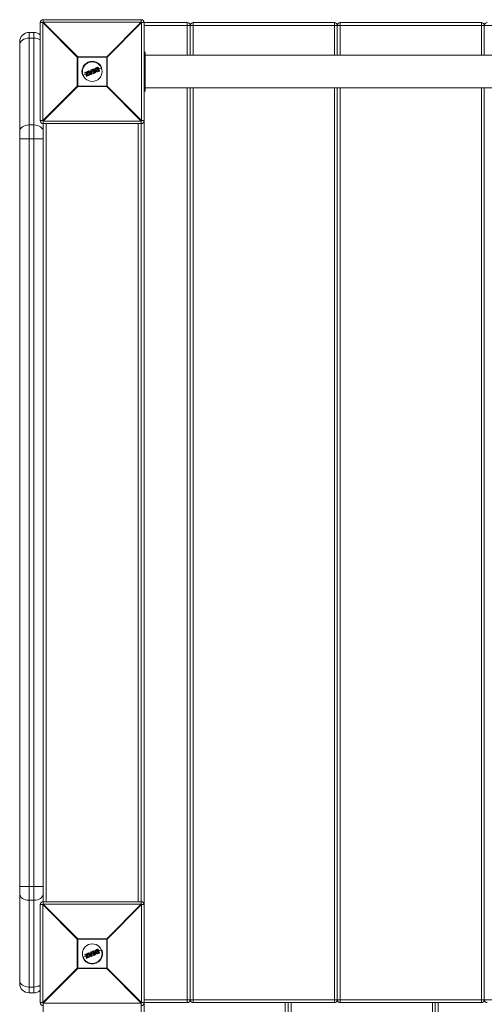
# Model space of a CAD drawing. Units: millimetres. Extents: x -8550 to 3450, y -2920 to 5380.
# Drawn here: x -74 to 400, y 2878 to 3883 of the extents above; entities that cross this region are included whole.
import ezdxf

# ---------------------------------------------------------------- set-up
doc = ezdxf.new("R2010")
doc.units = ezdxf.units.MM

msp = doc.modelspace()

# ---------------------------------------------------------------- linework, layer by layer
at = {"color": 7, "linetype": 'Continuous', "lineweight": 15}
for p, q in [((-50.4, 3880), (-53, 3880)), ((-53, 3780), (-53, 3880)), ((-15.2, 3844.8), (-50.4, 3880)), ((-50.4, 3880), (-50.4, 3780)), ((-50, 3883), (-50, 3880.4)), ((-50, 3883), (50, 3883)), ((-50, 3880.4), (-14.8, 3845.2)), ((50, 3880.4), (-50, 3880.4)), ((14.8, 3845.2), (50, 3880.4)), ((50.4, 3880), (15.2, 3844.8)), ((50, 3880.4), (50, 3883)), ((50.4, 3780), (50.4, 3880)), ((50.4, 3880), (97, 3880)), ((53, 3880), (53, 1980)), ((97, 3846.8), (97, 3880)), ((103, 3880), (103, 3846.8)), ((103, 3880), (247, 3880)), ((247, 3846.8), (247, 3880)), ((253, 3880), (253, 3846.8)), ((253, 3880), (397, 3880)), ((397, 3846.8), (397, 3880)), ((-64.5, 3870), (-64.5, 2890)), ((-59.5, 3870), (-64.5, 3870)), ((-59.5, 2890), (-59.5, 3870)), ((847, 3877), (53, 3877)), ((100, 3846.8), (100, 3877)), ((250, 3877), (250, 3846.8)), ((400, 3877), (400, 3846.8)), ((-74, 2899.5), (-74, 3860.5)), ((-59.5, 3864.1), (-64.5, 3864.1)), ((53, 3850), (54, 3850)), ((54, 3810), (54, 3850)), ((-15.2, 3815.2), (-15.2, 3844.8)), ((15.2, 3844.8), (-15.2, 3844.8)), ((-14.8, 3845.2), (-14.8, 3814.8)), ((-14.8, 3845.2), (14.8, 3845.2)), ((14.8, 3814.8), (14.8, 3845.2)), ((15.2, 3844.8), (15.2, 3815.2)), ((846, 3846.8), (54, 3846.8)), ((-7.3, 3828.6), (-7.5, 3828.9)), ((-7.3, 3829.2), (-4.6, 3830.4)), ((-4.5, 3830.2), (-7.3, 3829)), ((-7.3, 3829), (-7.1, 3828.6)), ((-7.1, 3828.6), (-5, 3829.5)), ((-5.3, 3829.2), (-7, 3828.5)), ((-6.1, 3826), (-5.3, 3829.2)), ((-5, 3829.5), (-5.9, 3825.9)), ((-5.2, 3826.1), (-4.3, 3829.7)), ((-4.1, 3829.6), (-4.9, 3826.4)), ((-4.3, 3829.7), (-4.5, 3830.2)), ((-2.8, 3828.8), (-4.5, 3828.1)), ((-4.3, 3830.2), (-4.1, 3829.7)), ((-1.4, 3827.2), (-4.1, 3830.3)), ((-4, 3830.6), (-3.4, 3830.9)), ((-3.3, 3830.7), (-3.9, 3830.4)), ((-3.9, 3830.4), (-1.2, 3827.3)), ((-2.7, 3830), (-3.3, 3830.7)), ((-3.1, 3830.8), (-2.7, 3830.2)), ((-2.7, 3830.2), (-1.4, 3830.7)), ((-1.2, 3830.6), (-2.7, 3830)), ((-2.5, 3829.7), (-1.2, 3830.2)), ((-0.9, 3827.8), (-2.5, 3829.7)), ((-1.3, 3829.9), (-2.2, 3829.6)), ((-2.2, 3829.6), (-1.2, 3828.4)), ((-1.3, 3829.5), (-1.9, 3829.2)), ((-1.4, 3830.7), (-1.5, 3831.5)), ((-1.4, 3831.7), (-0.8, 3831.9)), ((-0.7, 3831.8), (-1.3, 3831.5)), ((-1.3, 3831.5), (-1.2, 3830.6)), ((-1.2, 3828.4), (-1.3, 3829.9)), ((-1.2, 3830.2), (-0.9, 3827.8)), ((-0.7, 3831.8), (-0.8, 3831.9)), ((-0.4, 3827.6), (-0.7, 3831.8)), ((-0.5, 3831.8), (-0.2, 3827.6)), ((1.1, 3830.5), (-0.4, 3829.9)), ((0, 3831.6), (-0.2, 3832)), ((-0.1, 3832.2), (1.7, 3832.9)), ((1.8, 3832.8), (0, 3832)), ((0, 3832), (0.1, 3831.7)), ((0.1, 3831.7), (0.7, 3831.9)), ((0.6, 3831.7), (0.2, 3831.5)), ((1.7, 3829.1), (0.6, 3831.7)), ((0.7, 3831.9), (1.9, 3829)), ((1.3, 3828.3), (1.2, 3828.7)), ((1.3, 3832.2), (1.9, 3832.4)), ((2.6, 3829.2), (1.3, 3832.2)), ((1.3, 3828.9), (1.7, 3829.1)), ((1.9, 3829), (1.4, 3828.7)), ((1.4, 3828.7), (1.5, 3828.4)), ((1.5, 3828.4), (3.3, 3829.1)), ((2, 3832.2), (1.6, 3832.1)), ((1.6, 3832.1), (2.7, 3829.5)), ((3.3, 3829), (1.6, 3828.2)), ((1.9, 3832.4), (1.8, 3832.8)), ((1.9, 3832.8), (2.1, 3832.5)), ((3.1, 3831.3), (2.1, 3830.9)), ((3.1, 3829.5), (2.6, 3829.2)), ((2.7, 3829.5), (3, 3829.7)), ((3.3, 3829.1), (3.1, 3829.5)), ((3.3, 3829.6), (3.4, 3829.2)), ((5.6, 3832.3), (4.1, 3831.7)), ((4.2, 3832.9), (4.2, 3832.9)), ((4.6, 3834.2), (5.7, 3834.6)), ((5.8, 3834.4), (4.7, 3834)), ((5.1, 3833.7), (5.3, 3833.8)), ((5.2, 3833.5), (5.1, 3833.5)), ((6.2, 3831), (5.2, 3833.5)), ((5.2, 3830.8), (5.2, 3830.8)), ((5.3, 3833.8), (6.5, 3830.9)), ((7.3, 3830.8), (5.8, 3834.4)), ((5.9, 3834.5), (7.4, 3830.9)), ((6.2, 3831), (6.2, 3831)), ((6.2, 3830.4), (7.3, 3830.8)), ((6.5, 3830.9), (6.3, 3830.8)), ((7.3, 3830.6), (6.3, 3830.2)), ((9.7, 3834), (6.6, 3832.8)), ((53, 3834), (54, 3834)), ((-5.7, 3827.7), (-9.7, 3826)), ((-5.9, 3825.4), (-6.1, 3825.9)), ((-5.9, 3825.9), (-5.7, 3825.4)), ((-5.7, 3825.4), (-3.1, 3826.5)), ((-3, 3826.3), (-5.6, 3825.3)), ((-3.3, 3826.9), (-5.2, 3826.1)), ((-4.9, 3826.4), (-3.3, 3827.1)), ((-3.1, 3826.5), (-3.3, 3826.9)), ((-3.1, 3827), (-2.9, 3826.6)), ((-1.2, 3827.3), (-0.4, 3827.6)), ((-0.3, 3827.4), (-1.1, 3827.1)), ((53, 3826), (54, 3826)), ((-50.4, 3780), (-15.2, 3815.2)), ((-14.8, 3814.8), (-50, 3779.6)), ((-15.2, 3815.2), (15.2, 3815.2)), ((14.8, 3814.8), (-14.8, 3814.8)), ((50, 3779.6), (14.8, 3814.8)), ((15.2, 3815.2), (50.4, 3780)), ((53, 3810), (54, 3810)), ((54, 3813.3), (846, 3813.3)), ((97, 2880), (97, 3813.3)), ((100, 3813.3), (100, 2883)), ((103, 3813.3), (103, 2880)), ((247, 2880), (247, 3813.3)), ((250, 2883), (250, 3813.3)), ((253, 3813.3), (253, 2880)), ((397, 2880), (397, 3813.3)), ((400, 3813.3), (400, 2883)), ((-53, 3780), (-50.4, 3780)), ((-50, 3779.6), (50, 3779.6)), ((-50, 3779.6), (-50, 2980.4)), ((50, 3779.6), (50, 2980.4)), ((50.4, 3780), (53, 3780)), ((-59.5, 3775.6), (-64.5, 3775.6)), ((50, 3777), (-50, 3777)), ((-47, 3777), (-47, 2983)), ((47, 2983), (47, 3777)), ((-74, 3761.5), (-50, 3761.5)), ((-74, 2998.5), (-50, 2998.5)), ((-59.5, 2984.4), (-64.5, 2984.4)), ((-50.4, 2980), (-53, 2980)), ((-53, 2880), (-53, 2980)), ((-15.2, 2944.8), (-50.4, 2980)), ((-50.4, 2980), (-50.4, 2880)), ((-50, 2983), (50, 2983)), ((-50, 2980.4), (-14.8, 2945.2)), ((50, 2980.4), (-50, 2980.4)), ((14.8, 2945.2), (50, 2980.4)), ((50.4, 2980), (15.2, 2944.8)), ((50.4, 2880), (50.4, 2980)), ((53, 2980), (50.4, 2980)), ((15.2, 2944.8), (-15.2, 2944.8)), ((-15.2, 2915.2), (-15.2, 2944.8)), ((-14.8, 2945.2), (-14.8, 2914.8)), ((-14.8, 2945.2), (14.8, 2945.2)), ((14.8, 2914.8), (14.8, 2945.2)), ((15.2, 2944.8), (15.2, 2915.2)), ((4.6, 2934.2), (5.7, 2934.6)), ((5.8, 2934.4), (4.7, 2934)), ((5.1, 2933.7), (5.3, 2933.8)), ((5.3, 2933.8), (6.5, 2930.9)), ((7.3, 2930.8), (5.8, 2934.4)), ((5.9, 2934.5), (7.4, 2930.9)), ((9.7, 2934), (6.6, 2932.8)), ((-5.7, 2927.7), (-9.7, 2926)), ((-7.3, 2928.6), (-7.5, 2928.9)), ((-7.3, 2929.2), (-4.6, 2930.4)), ((-4.5, 2930.2), (-7.3, 2929)), ((-7.3, 2929), (-7.1, 2928.6)), ((-7.1, 2928.6), (-5, 2929.5)), ((-5.3, 2929.2), (-7, 2928.5)), ((-6.1, 2926), (-5.3, 2929.2)), ((-5.9, 2925.4), (-6.1, 2925.9)), ((-5, 2929.5), (-5.9, 2925.9)), ((-5.9, 2925.9), (-5.7, 2925.4)), ((-5.7, 2925.4), (-3.1, 2926.5)), ((-3, 2926.3), (-5.6, 2925.3)), ((-5.2, 2926.1), (-4.3, 2929.7)), ((-3.3, 2926.9), (-5.2, 2926.1)), ((-4.1, 2929.6), (-4.9, 2926.4)), ((-4.9, 2926.4), (-3.3, 2927.1)), ((-4.3, 2929.7), (-4.5, 2930.2)), ((-2.8, 2928.8), (-4.5, 2928.1)), ((-4.3, 2930.2), (-4.1, 2929.7)), ((-1.4, 2927.2), (-4.1, 2930.3)), ((-4, 2930.6), (-3.4, 2930.9)), ((-3.3, 2930.7), (-3.9, 2930.4)), ((-3.9, 2930.4), (-1.2, 2927.3)), ((-2.7, 2930), (-3.3, 2930.7)), ((-3.1, 2926.5), (-3.3, 2926.9)), ((-3.1, 2930.8), (-2.7, 2930.2)), ((-3.1, 2927), (-2.9, 2926.6)), ((-2.7, 2930.2), (-1.4, 2930.7)), ((-1.2, 2930.6), (-2.7, 2930)), ((-2.5, 2929.7), (-1.2, 2930.2)), ((-0.9, 2927.8), (-2.5, 2929.7)), ((-1.3, 2929.9), (-2.2, 2929.6)), ((-2.2, 2929.6), (-1.2, 2928.4)), ((-1.3, 2929.5), (-1.9, 2929.2)), ((-1.4, 2930.7), (-1.5, 2931.5)), ((-1.4, 2931.7), (-0.8, 2931.9)), ((-0.7, 2931.8), (-1.3, 2931.5)), ((-1.3, 2931.5), (-1.2, 2930.6)), ((-1.2, 2928.4), (-1.3, 2929.9)), ((-1.2, 2930.2), (-0.9, 2927.8)), ((-1.2, 2927.3), (-0.4, 2927.6)), ((-0.3, 2927.4), (-1.1, 2927.1)), ((-0.7, 2931.8), (-0.8, 2931.9)), ((-0.4, 2927.6), (-0.7, 2931.8)), ((-0.5, 2931.8), (-0.2, 2927.6)), ((1.1, 2930.5), (-0.4, 2929.9)), ((0, 2931.6), (-0.2, 2932)), ((-0.1, 2932.2), (1.7, 2932.9)), ((1.8, 2932.8), (0, 2932)), ((0, 2932), (0.1, 2931.7)), ((0.1, 2931.7), (0.7, 2931.9)), ((0.6, 2931.7), (0.2, 2931.5)), ((1.7, 2929.1), (0.6, 2931.7)), ((0.7, 2931.9), (1.9, 2929)), ((1.3, 2928.3), (1.2, 2928.7)), ((1.3, 2932.2), (1.9, 2932.4)), ((2.6, 2929.2), (1.3, 2932.2)), ((1.3, 2928.9), (1.7, 2929.1)), ((1.9, 2929), (1.4, 2928.7)), ((1.4, 2928.7), (1.5, 2928.4)), ((1.5, 2928.4), (3.3, 2929.1)), ((2, 2932.2), (1.6, 2932.1)), ((1.6, 2932.1), (2.7, 2929.5)), ((3.3, 2929), (1.6, 2928.2)), ((1.9, 2932.4), (1.8, 2932.8)), ((1.9, 2932.8), (2.1, 2932.5)), ((3.1, 2931.3), (2.1, 2930.9)), ((3.1, 2929.5), (2.6, 2929.2)), ((2.7, 2929.5), (3, 2929.7)), ((3.3, 2929.1), (3.1, 2929.5)), ((3.3, 2929.6), (3.4, 2929.2)), ((5.6, 2932.3), (4.1, 2931.7)), ((4.2, 2932.9), (4.2, 2932.9)), ((5.2, 2933.5), (5.1, 2933.5)), ((6.2, 2931), (5.2, 2933.5)), ((5.2, 2930.8), (5.2, 2930.8)), ((6.2, 2931), (6.2, 2931)), ((6.2, 2930.4), (7.3, 2930.8)), ((6.5, 2930.9), (6.3, 2930.8)), ((7.3, 2930.6), (6.3, 2930.2)), ((-50.4, 2880), (-15.2, 2915.2)), ((-14.8, 2914.8), (-50, 2879.6)), ((-15.2, 2915.2), (15.2, 2915.2)), ((14.8, 2914.8), (-14.8, 2914.8)), ((50, 2879.6), (14.8, 2914.8)), ((15.2, 2915.2), (50.4, 2880)), ((-59.5, 2895.9), (-64.5, 2895.9)), ((-59.5, 2890), (-64.5, 2890)), ((-53, 2880), (-50.4, 2880)), ((-50, 2080.4), (-50, 2879.6)), ((-50, 2879.6), (50, 2879.6)), ((50, 2080.4), (50, 2879.6)), ((97, 2880), (50.4, 2880)), ((53, 2883), (847, 2883)), ((247, 2880), (103, 2880)), ((197, 1980), (197, 2880)), ((200, 2880), (200, 1983)), ((203, 2880), (203, 1980)), ((397, 2880), (253, 2880)), ((347, 1980), (347, 2880)), ((350, 1983), (350, 2880)), ((353, 2880), (353, 1980))]:
    msp.add_line(p, q, dxfattribs=at)
at = {"color": 7, "linetype": 'Continuous', "lineweight": 15, "flags": 128}
for points in [[(-64.5, 3864.1), (-66.4, 3864), (-68.1, 3863.6), (-69.8, 3863), (-71.2, 3862.2), (-72.4, 3861.2), (-73.3, 3860), (-73.8, 3858.7), (-74, 3857.4)], [(3.4, 3830.9), (3.3, 3831.1), (3.2, 3831.3)], [(-64.5, 3775.6), (-66.4, 3775.5), (-68.1, 3775.1), (-69.8, 3774.5), (-71.2, 3773.6), (-72.4, 3772.6), (-73.3, 3771.5), (-73.8, 3770.2), (-74, 3768.9)], [(-50, 3768.9), (-50.2, 3770.2), (-50.7, 3771.5), (-51.6, 3772.6), (-52.8, 3773.6), (-54.2, 3774.5), (-55.9, 3775.1), (-57.6, 3775.5), (-59.5, 3775.6)], [(-74, 2991.1), (-73.8, 2989.8), (-73.3, 2988.5), (-72.4, 2987.4), (-71.2, 2986.4), (-69.8, 2985.5), (-68.1, 2984.9), (-66.4, 2984.5), (-64.5, 2984.4)], [(-59.5, 2984.4), (-57.6, 2984.5), (-55.9, 2984.9), (-54.2, 2985.5), (-52.8, 2986.4), (-51.6, 2987.4), (-50.7, 2988.5), (-50.2, 2989.8), (-50, 2991.1)], [(-74, 2902.6), (-73.8, 2901.3), (-73.3, 2900), (-72.4, 2898.8), (-71.2, 2897.8), (-69.8, 2897), (-68.1, 2896.4), (-66.4, 2896), (-64.5, 2895.9)]]:
    msp.add_lwpolyline(points, dxfattribs=at)
at = {"color": 7, "linetype": 'Continuous', "lineweight": 15}
for centre in [(0, 3830), (0, 2930)]:
    msp.add_circle(centre, 10, dxfattribs=at)
for centre, radius, start, end in [((-50, 3880), 3, 90, 180), ((-27.4, 3857.4), 32.3, 134.5086, 135.4914), ((50, 3880), 3, 0, 90), ((27.4, 3857.4), 32.3, 44.5086, 45.4914), ((97, 3877), 3, 0, 90), ((103, 3877), 3, 90, 180), ((247, 3877), 3, 0, 90), ((253, 3877), 3, 90, 180), ((397, 3877), 3, 0, 90), ((403, 3877), 3, 90, 180), ((-64.5, 3860.5), 9.5, 90, 180), ((-59.5, 3860.5), 9.5, 46.8264, 90), ((-59.3, 3852.3), 11.8, 57.8057, 90.9337), ((7.8, 3822.2), 32.3, 134.5086, 135.4914), ((0, 3830), 10.5, 22.5227, 202.5227), ((-7.8, 3822.2), 32.3, 44.5086, 45.4914), ((-7.3, 3829), 0.2, 112.5227, 202.5227), ((-7.1, 3828.4), 0.706, 109.6865, 122.7897), ((-7.1, 3829.2), 0.27, 169.7889, 211.8176), ((-6.8, 3827.8), 0.903, 110.3026, 120.5192), ((-7.1, 3828.6), 0.2, 202.5227, 292.5227), ((-6.9, 3828.7), 0.301, 192.6504, 233.7961), ((-4.2, 3830.4), 0.428, 182.7958, 208.5625), ((-4.5, 3830.2), 0.2, 22.5227, 112.5227), ((-4.1, 3829.2), 1.11, 104.0617, 115.62), ((-3.9, 3831.1), 1.54, 253.9697, 262.278), ((-3.7, 3828.3), 1.55, 106.4768, 114.7419), ((-3.9, 3830.4), 0.2, 112.5227, 220.9542), ((-3.6, 3830), 0.576, 126.611, 145.1581), ((-4.3, 3829.7), 0.2, 346.2004, 22.5227), ((-3.5, 3830.6), 0.501, 185.7754, 207.7079), ((-2.8, 3830.9), 0.614, 188.9364, 206.7701), ((-3.3, 3830.7), 0.2, 39.3655, 112.5227), ((-2.8, 3830.1), 0.757, 117.3969, 133.516), ((-1.3, 3831.5), 0.2, 112.5227, 185.6798), ((-1.3, 3830.4), 1.08, 93.1607, 103.4985), ((1.1, 3832.5), 2.62, 199.3808, 203.522), ((-0.7, 3831.7), 0.2, 4.0911, 112.5227), ((-0.6, 3830.7), 1.03, 85.6482, 96.9265), ((0, 3832), 0.2, 112.5227, 202.5227), ((0.3, 3831.1), 0.995, 109.5458, 121.3461), ((-2, 3831.3), 2.15, 21.3045, 26.3542), ((0.6, 3830.6), 1.23, 110.1139, 119.6451), ((0.1, 3831.7), 0.2, 202.5227, 292.5227), ((-2.1, 3830.7), 2.45, 18.891, 23.7772), ((1.4, 3828.8), 0.2, 112.5227, 202.5227), ((0.9, 3829.8), 1.12, 284.6775, 295.1733), ((-0.9, 3827.9), 2.46, 21.2661, 26.1467), ((1.1, 3829.2), 0.921, 282.9799, 295.7385), ((1.5, 3828.4), 0.2, 202.5227, 292.5227), ((-0.4, 3827.5), 2.14, 18.6805, 23.7395), ((1.8, 3832.8), 0.2, 22.5227, 112.5227), ((1.2, 3832.6), 0.639, 18.4433, 35.5518), ((2.1, 3832), 0.87, 103.1812, 115.4139), ((2.4, 3831.5), 1.08, 104.9803, 114.8642), ((1.3, 3832.1), 0.724, 10.1596, 26.7423), ((1.9, 3832.4), 0.2, 292.5227, 22.5227), ((2.4, 3829.3), 0.728, 18.2954, 34.86), ((3.1, 3829.5), 0.2, 22.5227, 112.5227), ((2.8, 3830.4), 0.978, 289.9469, 300.8296), ((3, 3829.9), 0.806, 289.4008, 302.6246), ((3.3, 3829.1), 0.2, 292.5227, 22.5227), ((2.7, 3828.9), 0.635, 9.4582, 26.5968), ((5.5, 3834.4), 0.273, 13.3134, 54.8561), ((5.7, 3834.4), 0.2, 22.5227, 112.5227), ((6.1, 3833.8), 0.709, 102.28, 115.3594), ((7.1, 3831.4), 0.657, 289.4622, 303.5969), ((7.2, 3830.8), 0.2, 292.5227, 22.5227), ((7, 3830.7), 0.271, 350.1119, 31.707), ((-5.9, 3826.2), 0.303, 229.6112, 263.4597), ((-5.9, 3826), 0.2, 166.1945, 202.5227), ((-6.3, 3826.8), 0.896, 284.4367, 294.7735), ((-6, 3826), 0.657, 281.4515, 295.5833), ((-5.7, 3825.4), 0.2, 202.5227, 292.5227), ((-5.4, 3825.5), 0.272, 193.3484, 234.8865), ((-2.9, 3827.1), 0.474, 183.321, 208.969), ((-3.3, 3826.9), 0.2, 22.5227, 112.5227), ((-3.7, 3828.1), 1.29, 289.8507, 299.7918), ((-3.5, 3827.5), 1.03, 289.1706, 301.6635), ((-2.7, 3826.6), 0.416, 196.3524, 222.8045), ((-3.1, 3826.5), 0.2, 292.5227, 22.5227), ((-2.1, 3828.2), 1.3, 304.7264, 312.8906), ((-1.2, 3827.3), 0.2, 220.9542, 292.5227), ((-0.5, 3827.5), 0.783, 199.2098, 213.0832), ((-0.4, 3828.4), 0.8, 270.426, 285.0526), ((0.8, 3828.1), 1.31, 200.5375, 208.806), ((-0.4, 3827.6), 0.2, 292.5227, 4.0911), ((7.8, 3837.8), 32.3, 224.5086, 225.4914), ((-7.8, 3837.8), 32.3, 314.5086, 315.4914), ((-50, 3780), 3, 180, 270), ((-27.4, 3802.6), 32.3, 224.5086, 225.4914), ((27.4, 3802.6), 32.3, 314.5086, 315.4914), ((50, 3780), 3, 270, 360), ((-50, 2980), 3, 90, 180), ((-27.4, 2957.4), 32.3, 134.5086, 135.4914), ((50, 2980), 3, 360, 90), ((27.4, 2957.4), 32.3, 44.5086, 45.4914), ((7.8, 2922.2), 32.3, 134.5086, 135.4914), ((-7.8, 2922.2), 32.3, 44.5086, 45.4914), ((0, 2930), 10.5, 202.5227, 22.5227), ((5.5, 2934.4), 0.273, 13.3134, 54.8561), ((5.7, 2934.4), 0.2, 22.5227, 112.5227), ((6.1, 2933.8), 0.709, 102.28, 115.3594), ((-7.3, 2929), 0.2, 112.5227, 202.5227), ((-7.1, 2928.4), 0.706, 109.6865, 122.7897), ((-7.1, 2929.2), 0.27, 169.7889, 211.8176), ((-6.8, 2927.8), 0.903, 110.3026, 120.5192), ((-7.1, 2928.6), 0.2, 202.5227, 292.5227), ((-6.9, 2928.7), 0.301, 192.6504, 233.7961), ((-5.9, 2926.2), 0.303, 229.6112, 263.4597), ((-5.9, 2926), 0.2, 166.1945, 202.5227), ((-6.3, 2926.8), 0.896, 284.4367, 294.7735), ((-6, 2926), 0.657, 281.4515, 295.5833), ((-5.7, 2925.4), 0.2, 202.5227, 292.5227), ((-5.4, 2925.5), 0.272, 193.3484, 234.8865), ((-4.2, 2930.4), 0.428, 182.7958, 208.5625), ((-4.5, 2930.2), 0.2, 22.5227, 112.5227), ((-4.1, 2929.2), 1.11, 104.0617, 115.62), ((-3.9, 2931.1), 1.54, 253.9697, 262.278), ((-3.7, 2928.3), 1.55, 106.4768, 114.7419), ((-3.9, 2930.4), 0.2, 112.5227, 220.9542), ((-3.6, 2930), 0.576, 126.611, 145.1581), ((-4.3, 2929.7), 0.2, 346.2004, 22.5227), ((-3.5, 2930.6), 0.501, 185.7754, 207.7079), ((-2.8, 2930.9), 0.614, 188.9364, 206.7701), ((-3.3, 2930.7), 0.2, 39.3655, 112.5227), ((-2.8, 2930.1), 0.757, 117.3969, 133.516), ((-2.9, 2927.1), 0.474, 183.321, 208.969), ((-3.3, 2926.9), 0.2, 22.5227, 112.5227), ((-3.7, 2928.1), 1.29, 289.8507, 299.7918), ((-3.5, 2927.5), 1.03, 289.1706, 301.6635), ((-2.7, 2926.6), 0.416, 196.3524, 222.8045), ((-3.1, 2926.5), 0.2, 292.5227, 22.5227), ((-1.3, 2931.5), 0.2, 112.5227, 185.6798), ((-1.3, 2930.4), 1.08, 93.1607, 103.4985), ((1.1, 2932.5), 2.62, 199.3808, 203.522), ((-2.1, 2928.2), 1.3, 304.7264, 312.8906), ((-1.2, 2927.3), 0.2, 220.9542, 292.5227), ((-0.5, 2927.5), 0.783, 199.2098, 213.0832), ((-0.7, 2931.7), 0.2, 4.0911, 112.5227), ((-0.6, 2930.7), 1.03, 85.6482, 96.9265), ((-0.4, 2928.4), 0.8, 270.426, 285.0526), ((0.8, 2928.1), 1.31, 200.5375, 208.806), ((-0.4, 2927.6), 0.2, 292.5227, 4.0911), ((0, 2932), 0.2, 112.5227, 202.5227), ((0.3, 2931.1), 0.995, 109.5458, 121.3461), ((-2, 2931.3), 2.15, 21.3045, 26.3542), ((0.6, 2930.6), 1.23, 110.1139, 119.6451), ((0.1, 2931.7), 0.2, 202.5227, 292.5227), ((-2.1, 2930.7), 2.45, 18.891, 23.7772), ((1.4, 2928.8), 0.2, 112.5227, 202.5227), ((0.9, 2929.8), 1.12, 284.6775, 295.1733), ((-0.9, 2927.9), 2.46, 21.2661, 26.1467), ((1.1, 2929.2), 0.921, 282.9799, 295.7385), ((1.5, 2928.4), 0.2, 202.5227, 292.5227), ((-0.4, 2927.5), 2.14, 18.6805, 23.7395), ((1.8, 2932.8), 0.2, 22.5227, 112.5227), ((1.2, 2932.6), 0.639, 18.4433, 35.5518), ((2.1, 2932), 0.87, 103.1812, 115.4139), ((2.4, 2931.5), 1.08, 104.9803, 114.8642), ((1.3, 2932.1), 0.724, 10.1596, 26.7423), ((1.9, 2932.4), 0.2, 292.5227, 22.5227), ((2.4, 2929.3), 0.728, 18.2954, 34.86), ((3.1, 2929.5), 0.2, 22.5227, 112.5227), ((2.8, 2930.4), 0.978, 289.9469, 300.8296), ((3, 2929.9), 0.806, 289.4008, 302.6246), ((3.3, 2929.1), 0.2, 292.5227, 22.5227), ((2.7, 2928.9), 0.635, 9.4582, 26.5968), ((7.1, 2931.4), 0.657, 289.4622, 303.5969), ((7.2, 2930.8), 0.2, 292.5227, 22.5227), ((7, 2930.7), 0.271, 350.1119, 31.707), ((7.8, 2937.8), 32.3, 224.5086, 225.4914), ((-7.8, 2937.8), 32.3, 314.5086, 315.4914), ((-64.5, 2899.5), 9.5, 180, 270), ((-59.3, 2907.7), 11.8, 269.0663, 302.1943), ((-59.5, 2899.5), 9.5, 270, 313.1736), ((-50, 2880), 3, 180, 270), ((-27.4, 2902.6), 32.3, 224.5086, 225.4914), ((27.4, 2902.6), 32.3, 314.5086, 315.4914), ((50, 2880), 3, 270, 360), ((97, 2883), 3, 270, 0), ((103, 2883), 3, 180, 270), ((247, 2883), 3, 270, 0), ((253, 2883), 3, 180, 270), ((397, 2883), 3, 270, 360), ((403, 2883), 3, 180, 270)]:
    msp.add_arc(centre, radius, start, end, dxfattribs=at)
for points, knots in [([(-5.3, 3829.2), (-5.3, 3829.2), (-5.3, 3829.2), (-5.2, 3829.3), (-5.2, 3829.3), (-5.1, 3829.4), (-5.1, 3829.4), (-5, 3829.5)], [0, 0, 0, 0, 0.25, 0.25, 0.5, 0.5, 1, 1, 1, 1]), ([(-2.7, 3830.2), (-2.7, 3830.2), (-2.7, 3830.2), (-2.7, 3830.1), (-2.7, 3830), (-2.7, 3830)], [0, 0, 0, 0, 0.5, 0.5, 1, 1, 1, 1]), ([(-2.2, 3829.6), (-2.2, 3829.6), (-2.2, 3829.6), (-2.2, 3829.6), (-2.3, 3829.6), (-2.4, 3829.6), (-2.4, 3829.6), (-2.5, 3829.7)], [0, 0, 0, 0, 0.25, 0.25, 0.5, 0.5, 1, 1, 1, 1]), ([(-1.4, 3830.7), (-1.4, 3830.7), (-1.4, 3830.7), (-1.3, 3830.6), (-1.3, 3830.6), (-1.2, 3830.6)], [0, 0, 0, 0, 0.5, 0.5, 1, 1, 1, 1]), ([(-1.3, 3829.9), (-1.3, 3829.9), (-1.3, 3829.9), (-1.3, 3830), (-1.3, 3830), (-1.3, 3830.1), (-1.2, 3830.1), (-1.2, 3830.2)], [0, 0, 0, 0, 0.25, 0.25, 0.5, 0.5, 1, 1, 1, 1]), ([(-1.2, 3828.4), (-1.2, 3828.4), (-1.2, 3828.4), (-1.2, 3828.4), (-1.2, 3828.3), (-1.1, 3828.2), (-1.1, 3828.2), (-1, 3828), (-1, 3827.9), (-0.9, 3827.8)], [0, 0, 0, 0, 0.125, 0.125, 0.25, 0.25, 0.5, 0.5, 1, 1, 1, 1]), ([(0.6, 3831.7), (0.6, 3831.7), (0.6, 3831.7), (0.6, 3831.7), (0.6, 3831.7), (0.6, 3831.8), (0.7, 3831.9), (0.7, 3831.9)], [0, 0, 0, 0, 0.25, 0.25, 0.5, 0.5, 1, 1, 1, 1]), ([(1.6, 3832.1), (1.6, 3832.1), (1.6, 3832.1), (1.5, 3832.2), (1.4, 3832.2), (1.3, 3832.2)], [0, 0, 0, 0, 0.5, 0.5, 1, 1, 1, 1]), ([(1.7, 3829.1), (1.7, 3829.1), (1.7, 3829.1), (1.7, 3829.1), (1.7, 3829.1), (1.8, 3829), (1.9, 3829), (1.9, 3829)], [0, 0, 0, 0, 0.25, 0.25, 0.5, 0.5, 1, 1, 1, 1]), ([(2.7, 3829.5), (2.7, 3829.5), (2.7, 3829.5), (2.6, 3829.4), (2.6, 3829.3), (2.6, 3829.2)], [0, 0, 0, 0, 0.5, 0.5, 1, 1, 1, 1]), ([(3.1, 3831.2), (3.1, 3831.3), (3.1, 3831.4), (3, 3831.6), (3, 3831.6), (3, 3831.9), (2.9, 3832.1), (3, 3832.4), (3, 3832.6), (3.1, 3832.9), (3.1, 3832.9), (3.2, 3833.1), (3.2, 3833.2), (3.3, 3833.2)], [0, 0, 0, 0, 0.125, 0.125, 0.25, 0.25, 0.5, 0.5, 0.75, 0.75, 0.875, 0.875, 1, 1, 1, 1]), ([(3.1, 3831.2), (3.1, 3831.2), (3.2, 3831.2), (3.2, 3831.3), (3.3, 3831.3), (3.3, 3831.3)], [0, 0, 0, 0, 0.5, 0.5, 1, 1, 1, 1]), ([(4.7, 3829.9), (4.6, 3829.9), (4.5, 3829.9), (4.3, 3830), (4.3, 3830), (4, 3830.1), (3.9, 3830.2), (3.7, 3830.4), (3.6, 3830.5), (3.5, 3830.6), (3.4, 3830.7), (3.3, 3830.9), (3.2, 3831.1), (3.1, 3831.2)], [0, 0, 0, 0, 0.125, 0.125, 0.25, 0.25, 0.5, 0.5, 0.625, 0.625, 0.75, 0.75, 1, 1, 1, 1]), ([(3.5, 3833.2), (3.4, 3833.1), (3.4, 3833), (3.3, 3832.9), (3.3, 3832.8), (3.2, 3832.6), (3.2, 3832.4), (3.2, 3832.1), (3.2, 3831.9), (3.2, 3831.7), (3.2, 3831.6), (3.3, 3831.5), (3.3, 3831.4), (3.3, 3831.3)], [0, 0, 0, 0, 0.125, 0.125, 0.25, 0.25, 0.5, 0.5, 0.75, 0.75, 0.875, 0.875, 1, 1, 1, 1]), ([(3.3, 3833.2), (3.3, 3833.3), (3.4, 3833.4), (3.5, 3833.5), (3.5, 3833.5), (3.7, 3833.6), (3.8, 3833.7), (4, 3833.9), (4.1, 3833.9), (4.4, 3834.1), (4.5, 3834.1), (4.6, 3834.2)], [0, 0, 0, 0, 0.125, 0.125, 0.25, 0.25, 0.5, 0.5, 0.75, 0.75, 1, 1, 1, 1]), ([(3.3, 3833.2), (3.3, 3833.3), (3.3, 3833.2), (3.4, 3833.2), (3.4, 3833.2), (3.5, 3833.2)], [0, 0, 0, 0, 0.5, 0.5, 1, 1, 1, 1]), ([(3.3, 3831.3), (3.4, 3831.2), (3.5, 3831), (3.7, 3830.7), (3.8, 3830.6), (4, 3830.4), (4.1, 3830.3), (4.4, 3830.2), (4.4, 3830.2), (4.6, 3830.1), (4.7, 3830.1), (4.7, 3830.1)], [0, 0, 0, 0, 0.25, 0.25, 0.5, 0.5, 0.75, 0.75, 0.875, 0.875, 1, 1, 1, 1]), ([(4.7, 3834), (4.6, 3834), (4.5, 3833.9), (4.3, 3833.8), (4.1, 3833.7), (3.9, 3833.6), (3.8, 3833.5), (3.7, 3833.4), (3.6, 3833.4), (3.6, 3833.3), (3.5, 3833.2), (3.5, 3833.2)], [0, 0, 0, 0, 0.25, 0.25, 0.5, 0.5, 0.75, 0.75, 0.875, 0.875, 1, 1, 1, 1]), ([(4, 3831.6), (3.9, 3831.7), (3.9, 3831.8), (3.8, 3832.1), (3.8, 3832.2), (3.8, 3832.5), (3.8, 3832.6), (3.9, 3832.8), (3.9, 3832.8), (4, 3832.9), (4, 3833), (4.1, 3833.1)], [0, 0, 0, 0, 0.25, 0.25, 0.5, 0.5, 0.75, 0.75, 0.875, 0.875, 1, 1, 1, 1]), ([(4.2, 3832.9), (4.2, 3832.9), (4.1, 3832.8), (4.1, 3832.7), (4.1, 3832.7), (4, 3832.5), (4, 3832.4), (4, 3832.2), (4, 3832.1), (4.1, 3831.8), (4.1, 3831.7), (4.2, 3831.6)], [0, 0, 0, 0, 0.125, 0.125, 0.25, 0.25, 0.5, 0.5, 0.75, 0.75, 1, 1, 1, 1]), ([(5.2, 3830.6), (5.1, 3830.6), (5, 3830.6), (4.9, 3830.6), (4.8, 3830.6), (4.6, 3830.7), (4.5, 3830.8), (4.3, 3831), (4.2, 3831.1), (4.1, 3831.3), (4, 3831.4), (4, 3831.6)], [0, 0, 0, 0, 0.125, 0.125, 0.25, 0.25, 0.5, 0.5, 0.75, 0.75, 1, 1, 1, 1]), ([(4.2, 3831.6), (4.2, 3831.6), (4.1, 3831.6), (4.1, 3831.6), (4, 3831.6), (4, 3831.6)], [0, 0, 0, 0, 0.5, 0.5, 1, 1, 1, 1]), ([(4.1, 3833.1), (4.1, 3833.1), (4.1, 3833.1), (4.2, 3833.2), (4.2, 3833.3), (4.3, 3833.4), (4.4, 3833.4), (4.6, 3833.5), (4.7, 3833.5), (4.9, 3833.6), (5, 3833.7), (5.1, 3833.7)], [0, 0, 0, 0, 0.125, 0.125, 0.25, 0.25, 0.5, 0.5, 0.75, 0.75, 1, 1, 1, 1]), ([(4.2, 3832.9), (4.2, 3832.9), (4.2, 3832.9), (4.1, 3833), (4.1, 3833), (4.1, 3833.1)], [0, 0, 0, 0, 0.5, 0.5, 1, 1, 1, 1]), ([(5.1, 3833.5), (5, 3833.4), (4.8, 3833.4), (4.5, 3833.2), (4.5, 3833.2), (4.4, 3833.1), (4.3, 3833.1), (4.3, 3833), (4.2, 3833), (4.2, 3832.9)], [0, 0, 0, 0, 0.5, 0.5, 0.75, 0.75, 0.875, 0.875, 1, 1, 1, 1]), ([(4.2, 3831.6), (4.2, 3831.5), (4.2, 3831.4), (4.4, 3831.2), (4.4, 3831.1), (4.6, 3831), (4.7, 3830.9), (4.9, 3830.8), (4.9, 3830.8), (5, 3830.8), (5.1, 3830.8), (5.2, 3830.8)], [0, 0, 0, 0, 0.25, 0.25, 0.5, 0.5, 0.75, 0.75, 0.875, 0.875, 1, 1, 1, 1]), ([(4.6, 3834.2), (4.6, 3834.2), (4.6, 3834.2), (4.7, 3834.1), (4.7, 3834), (4.7, 3834)], [0, 0, 0, 0, 0.5, 0.5, 1, 1, 1, 1]), ([(4.7, 3830.1), (4.8, 3830.1), (4.9, 3830.1), (5, 3830.1), (5.1, 3830.1), (5.3, 3830.1), (5.4, 3830.1), (5.8, 3830.2), (6, 3830.3), (6.2, 3830.4)], [0, 0, 0, 0, 0.125, 0.125, 0.25, 0.25, 0.5, 0.5, 1, 1, 1, 1]), ([(6.3, 3830.2), (6, 3830.1), (5.8, 3830), (5.4, 3829.9), (5.2, 3829.9), (5, 3829.9), (5, 3829.9), (4.8, 3829.9), (4.7, 3829.9), (4.7, 3829.9)], [0, 0, 0, 0, 0.5, 0.5, 0.75, 0.75, 0.875, 0.875, 1, 1, 1, 1]), ([(4.7, 3829.9), (4.7, 3829.9), (4.7, 3829.9), (4.7, 3830), (4.7, 3830), (4.7, 3830.1)], [0, 0, 0, 0, 0.5, 0.5, 1, 1, 1, 1]), ([(5.1, 3833.5), (5.1, 3833.5), (5.1, 3833.5), (5.1, 3833.6), (5.1, 3833.6), (5.1, 3833.7)], [0, 0, 0, 0, 0.5, 0.5, 1, 1, 1, 1]), ([(5.2, 3833.5), (5.2, 3833.5), (5.2, 3833.5), (5.2, 3833.6), (5.2, 3833.6), (5.2, 3833.7), (5.3, 3833.7), (5.3, 3833.8)], [0, 0, 0, 0, 0.25, 0.25, 0.5, 0.5, 1, 1, 1, 1]), ([(5.2, 3830.8), (5.2, 3830.8), (5.2, 3830.8), (5.3, 3830.8), (5.4, 3830.8), (5.5, 3830.8), (5.5, 3830.8), (5.6, 3830.8), (5.6, 3830.8), (5.8, 3830.9), (6, 3831), (6.2, 3831)], [0, 0, 0, 0, 0.125, 0.125, 0.25, 0.25, 0.375, 0.375, 0.5, 0.5, 1, 1, 1, 1]), ([(6.3, 3830.8), (6.1, 3830.8), (5.9, 3830.7), (5.6, 3830.6), (5.5, 3830.6), (5.4, 3830.6), (5.4, 3830.6), (5.3, 3830.6), (5.2, 3830.6), (5.2, 3830.6)], [0, 0, 0, 0, 0.5, 0.5, 0.75, 0.75, 0.875, 0.875, 1, 1, 1, 1]), ([(5.2, 3830.8), (5.2, 3830.8), (5.2, 3830.7), (5.2, 3830.7), (5.2, 3830.6), (5.2, 3830.6)], [0, 0, 0, 0, 0.5, 0.5, 1, 1, 1, 1]), ([(6.2, 3831), (6.2, 3831), (6.2, 3831), (6.2, 3830.9), (6.2, 3830.9), (6.3, 3830.8)], [0, 0, 0, 0, 0.5, 0.5, 1, 1, 1, 1]), ([(6.2, 3831), (6.2, 3831), (6.2, 3831), (6.2, 3831), (6.3, 3831), (6.4, 3831), (6.4, 3831), (6.5, 3830.9)], [0, 0, 0, 0, 0.25, 0.25, 0.5, 0.5, 1, 1, 1, 1]), ([(6.3, 3830.2), (6.3, 3830.2), (6.3, 3830.2), (6.3, 3830.3), (6.2, 3830.3), (6.2, 3830.4)], [0, 0, 0, 0, 0.5, 0.5, 1, 1, 1, 1]), ([(-4.9, 3826.4), (-4.9, 3826.4), (-4.9, 3826.4), (-4.9, 3826.4), (-4.9, 3826.4), (-5, 3826.4), (-5, 3826.3), (-5.1, 3826.2), (-5.1, 3826.2), (-5.2, 3826.1)], [0, 0, 0, 0, 0.125, 0.125, 0.25, 0.25, 0.5, 0.5, 1, 1, 1, 1]), ([(3.3, 2933.2), (3.3, 2933.3), (3.4, 2933.4), (3.5, 2933.5), (3.5, 2933.5), (3.7, 2933.6), (3.8, 2933.7), (4, 2933.9), (4.1, 2933.9), (4.4, 2934.1), (4.5, 2934.1), (4.6, 2934.2)], [0, 0, 0, 0, 0.125, 0.125, 0.25, 0.25, 0.5, 0.5, 0.75, 0.75, 1, 1, 1, 1]), ([(4.7, 2934), (4.6, 2934), (4.5, 2933.9), (4.3, 2933.8), (4.1, 2933.7), (3.9, 2933.6), (3.8, 2933.5), (3.7, 2933.4), (3.6, 2933.4), (3.6, 2933.3), (3.5, 2933.2), (3.5, 2933.2)], [0, 0, 0, 0, 0.25, 0.25, 0.5, 0.5, 0.75, 0.75, 0.875, 0.875, 1, 1, 1, 1]), ([(4.6, 2934.2), (4.6, 2934.2), (4.6, 2934.2), (4.7, 2934.1), (4.7, 2934), (4.7, 2934)], [0, 0, 0, 0, 0.5, 0.5, 1, 1, 1, 1]), ([(5.2, 2933.5), (5.2, 2933.5), (5.2, 2933.5), (5.2, 2933.6), (5.2, 2933.6), (5.2, 2933.7), (5.3, 2933.7), (5.3, 2933.8)], [0, 0, 0, 0, 0.25, 0.25, 0.5, 0.5, 1, 1, 1, 1]), ([(-5.3, 2929.2), (-5.3, 2929.2), (-5.3, 2929.2), (-5.2, 2929.3), (-5.2, 2929.3), (-5.1, 2929.4), (-5.1, 2929.4), (-5, 2929.5)], [0, 0, 0, 0, 0.25, 0.25, 0.5, 0.5, 1, 1, 1, 1]), ([(-4.9, 2926.4), (-4.9, 2926.4), (-4.9, 2926.4), (-4.9, 2926.4), (-4.9, 2926.4), (-5, 2926.4), (-5, 2926.3), (-5.1, 2926.2), (-5.1, 2926.2), (-5.2, 2926.1)], [0, 0, 0, 0, 0.125, 0.125, 0.25, 0.25, 0.5, 0.5, 1, 1, 1, 1]), ([(-2.7, 2930.2), (-2.7, 2930.2), (-2.7, 2930.2), (-2.7, 2930.1), (-2.7, 2930), (-2.7, 2930)], [0, 0, 0, 0, 0.5, 0.5, 1, 1, 1, 1]), ([(-2.2, 2929.6), (-2.2, 2929.6), (-2.2, 2929.6), (-2.2, 2929.6), (-2.3, 2929.6), (-2.4, 2929.6), (-2.4, 2929.6), (-2.5, 2929.7)], [0, 0, 0, 0, 0.25, 0.25, 0.5, 0.5, 1, 1, 1, 1]), ([(-1.4, 2930.7), (-1.4, 2930.7), (-1.4, 2930.7), (-1.3, 2930.6), (-1.3, 2930.6), (-1.2, 2930.6)], [0, 0, 0, 0, 0.5, 0.5, 1, 1, 1, 1]), ([(-1.3, 2929.9), (-1.3, 2929.9), (-1.3, 2929.9), (-1.3, 2930), (-1.3, 2930), (-1.3, 2930.1), (-1.2, 2930.1), (-1.2, 2930.2)], [0, 0, 0, 0, 0.25, 0.25, 0.5, 0.5, 1, 1, 1, 1]), ([(-1.2, 2928.4), (-1.2, 2928.4), (-1.2, 2928.4), (-1.2, 2928.4), (-1.2, 2928.3), (-1.1, 2928.2), (-1.1, 2928.2), (-1, 2928), (-1, 2927.9), (-0.9, 2927.8)], [0, 0, 0, 0, 0.125, 0.125, 0.25, 0.25, 0.5, 0.5, 1, 1, 1, 1]), ([(0.6, 2931.7), (0.6, 2931.7), (0.6, 2931.7), (0.6, 2931.7), (0.6, 2931.7), (0.6, 2931.8), (0.7, 2931.9), (0.7, 2931.9)], [0, 0, 0, 0, 0.25, 0.25, 0.5, 0.5, 1, 1, 1, 1]), ([(1.6, 2932.1), (1.6, 2932.1), (1.6, 2932.1), (1.5, 2932.2), (1.4, 2932.2), (1.3, 2932.2)], [0, 0, 0, 0, 0.5, 0.5, 1, 1, 1, 1]), ([(1.7, 2929.1), (1.7, 2929.1), (1.7, 2929.1), (1.7, 2929.1), (1.7, 2929.1), (1.8, 2929), (1.9, 2929), (1.9, 2929)], [0, 0, 0, 0, 0.25, 0.25, 0.5, 0.5, 1, 1, 1, 1]), ([(2.7, 2929.5), (2.7, 2929.5), (2.7, 2929.5), (2.6, 2929.4), (2.6, 2929.3), (2.6, 2929.2)], [0, 0, 0, 0, 0.5, 0.5, 1, 1, 1, 1]), ([(3.1, 2931.2), (3.1, 2931.3), (3.1, 2931.4), (3, 2931.6), (3, 2931.6), (3, 2931.9), (2.9, 2932.1), (3, 2932.4), (3, 2932.6), (3.1, 2932.9), (3.1, 2932.9), (3.2, 2933.1), (3.2, 2933.2), (3.3, 2933.2)], [0, 0, 0, 0, 0.125, 0.125, 0.25, 0.25, 0.5, 0.5, 0.75, 0.75, 0.875, 0.875, 1, 1, 1, 1]), ([(3.1, 2931.2), (3.1, 2931.2), (3.2, 2931.2), (3.2, 2931.3), (3.3, 2931.3), (3.3, 2931.3)], [0, 0, 0, 0, 0.5, 0.5, 1, 1, 1, 1]), ([(4.7, 2929.9), (4.6, 2929.9), (4.5, 2929.9), (4.3, 2930), (4.3, 2930), (4, 2930.1), (3.9, 2930.2), (3.7, 2930.4), (3.6, 2930.5), (3.5, 2930.6), (3.4, 2930.7), (3.3, 2930.9), (3.2, 2931.1), (3.1, 2931.2)], [0, 0, 0, 0, 0.125, 0.125, 0.25, 0.25, 0.5, 0.5, 0.625, 0.625, 0.75, 0.75, 1, 1, 1, 1]), ([(3.5, 2933.2), (3.4, 2933.1), (3.4, 2933), (3.3, 2932.9), (3.3, 2932.8), (3.2, 2932.6), (3.2, 2932.4), (3.2, 2932.1), (3.2, 2931.9), (3.2, 2931.7), (3.2, 2931.6), (3.3, 2931.5), (3.3, 2931.4), (3.3, 2931.3)], [0, 0, 0, 0, 0.125, 0.125, 0.25, 0.25, 0.5, 0.5, 0.75, 0.75, 0.875, 0.875, 1, 1, 1, 1]), ([(3.3, 2933.2), (3.3, 2933.3), (3.3, 2933.2), (3.4, 2933.2), (3.4, 2933.2), (3.5, 2933.2)], [0, 0, 0, 0, 0.5, 0.5, 1, 1, 1, 1]), ([(3.3, 2931.3), (3.4, 2931.2), (3.5, 2931), (3.7, 2930.7), (3.8, 2930.6), (4, 2930.4), (4.1, 2930.3), (4.4, 2930.2), (4.4, 2930.2), (4.6, 2930.1), (4.7, 2930.1), (4.7, 2930.1)], [0, 0, 0, 0, 0.25, 0.25, 0.5, 0.5, 0.75, 0.75, 0.875, 0.875, 1, 1, 1, 1]), ([(4, 2931.6), (3.9, 2931.7), (3.9, 2931.8), (3.8, 2932.1), (3.8, 2932.2), (3.8, 2932.5), (3.8, 2932.6), (3.9, 2932.8), (3.9, 2932.8), (4, 2932.9), (4, 2933), (4.1, 2933.1)], [0, 0, 0, 0, 0.25, 0.25, 0.5, 0.5, 0.75, 0.75, 0.875, 0.875, 1, 1, 1, 1]), ([(4.2, 2932.9), (4.2, 2932.9), (4.1, 2932.8), (4.1, 2932.7), (4.1, 2932.7), (4, 2932.5), (4, 2932.4), (4, 2932.2), (4, 2932.1), (4.1, 2931.8), (4.1, 2931.7), (4.2, 2931.6)], [0, 0, 0, 0, 0.125, 0.125, 0.25, 0.25, 0.5, 0.5, 0.75, 0.75, 1, 1, 1, 1]), ([(5.2, 2930.6), (5.1, 2930.6), (5, 2930.6), (4.9, 2930.6), (4.8, 2930.6), (4.6, 2930.7), (4.5, 2930.8), (4.3, 2931), (4.2, 2931.1), (4.1, 2931.3), (4, 2931.4), (4, 2931.6)], [0, 0, 0, 0, 0.125, 0.125, 0.25, 0.25, 0.5, 0.5, 0.75, 0.75, 1, 1, 1, 1]), ([(4.2, 2931.6), (4.2, 2931.6), (4.1, 2931.6), (4.1, 2931.6), (4, 2931.6), (4, 2931.6)], [0, 0, 0, 0, 0.5, 0.5, 1, 1, 1, 1]), ([(4.1, 2933.1), (4.1, 2933.1), (4.1, 2933.1), (4.2, 2933.2), (4.2, 2933.3), (4.3, 2933.4), (4.4, 2933.4), (4.6, 2933.5), (4.7, 2933.5), (4.9, 2933.6), (5, 2933.7), (5.1, 2933.7)], [0, 0, 0, 0, 0.125, 0.125, 0.25, 0.25, 0.5, 0.5, 0.75, 0.75, 1, 1, 1, 1]), ([(4.2, 2932.9), (4.2, 2932.9), (4.2, 2932.9), (4.1, 2933), (4.1, 2933), (4.1, 2933.1)], [0, 0, 0, 0, 0.5, 0.5, 1, 1, 1, 1]), ([(5.1, 2933.5), (5, 2933.4), (4.8, 2933.4), (4.5, 2933.2), (4.5, 2933.2), (4.4, 2933.1), (4.3, 2933.1), (4.3, 2933), (4.2, 2933), (4.2, 2932.9)], [0, 0, 0, 0, 0.5, 0.5, 0.75, 0.75, 0.875, 0.875, 1, 1, 1, 1]), ([(4.2, 2931.6), (4.2, 2931.5), (4.2, 2931.4), (4.4, 2931.2), (4.4, 2931.1), (4.6, 2931), (4.7, 2930.9), (4.9, 2930.8), (4.9, 2930.8), (5, 2930.8), (5.1, 2930.8), (5.2, 2930.8)], [0, 0, 0, 0, 0.25, 0.25, 0.5, 0.5, 0.75, 0.75, 0.875, 0.875, 1, 1, 1, 1]), ([(4.7, 2930.1), (4.8, 2930.1), (4.9, 2930.1), (5, 2930.1), (5.1, 2930.1), (5.3, 2930.1), (5.4, 2930.1), (5.8, 2930.2), (6, 2930.3), (6.2, 2930.4)], [0, 0, 0, 0, 0.125, 0.125, 0.25, 0.25, 0.5, 0.5, 1, 1, 1, 1]), ([(6.3, 2930.2), (6, 2930.1), (5.8, 2930), (5.4, 2929.9), (5.2, 2929.9), (5, 2929.9), (5, 2929.9), (4.8, 2929.9), (4.7, 2929.9), (4.7, 2929.9)], [0, 0, 0, 0, 0.5, 0.5, 0.75, 0.75, 0.875, 0.875, 1, 1, 1, 1]), ([(4.7, 2929.9), (4.7, 2929.9), (4.7, 2929.9), (4.7, 2930), (4.7, 2930), (4.7, 2930.1)], [0, 0, 0, 0, 0.5, 0.5, 1, 1, 1, 1]), ([(5.1, 2933.5), (5.1, 2933.5), (5.1, 2933.5), (5.1, 2933.6), (5.1, 2933.6), (5.1, 2933.7)], [0, 0, 0, 0, 0.5, 0.5, 1, 1, 1, 1]), ([(5.2, 2930.8), (5.2, 2930.8), (5.2, 2930.8), (5.3, 2930.8), (5.4, 2930.8), (5.5, 2930.8), (5.5, 2930.8), (5.6, 2930.8), (5.6, 2930.8), (5.8, 2930.9), (6, 2931), (6.2, 2931)], [0, 0, 0, 0, 0.125, 0.125, 0.25, 0.25, 0.375, 0.375, 0.5, 0.5, 1, 1, 1, 1]), ([(6.3, 2930.8), (6.1, 2930.8), (5.9, 2930.7), (5.6, 2930.6), (5.5, 2930.6), (5.4, 2930.6), (5.4, 2930.6), (5.3, 2930.6), (5.2, 2930.6), (5.2, 2930.6)], [0, 0, 0, 0, 0.5, 0.5, 0.75, 0.75, 0.875, 0.875, 1, 1, 1, 1]), ([(5.2, 2930.8), (5.2, 2930.8), (5.2, 2930.7), (5.2, 2930.7), (5.2, 2930.6), (5.2, 2930.6)], [0, 0, 0, 0, 0.5, 0.5, 1, 1, 1, 1]), ([(6.2, 2931), (6.2, 2931), (6.2, 2931), (6.2, 2930.9), (6.2, 2930.9), (6.3, 2930.8)], [0, 0, 0, 0, 0.5, 0.5, 1, 1, 1, 1]), ([(6.2, 2931), (6.2, 2931), (6.2, 2931), (6.2, 2931), (6.3, 2931), (6.4, 2931), (6.4, 2931), (6.5, 2930.9)], [0, 0, 0, 0, 0.25, 0.25, 0.5, 0.5, 1, 1, 1, 1]), ([(6.3, 2930.2), (6.3, 2930.2), (6.3, 2930.2), (6.3, 2930.3), (6.2, 2930.3), (6.2, 2930.4)], [0, 0, 0, 0, 0.5, 0.5, 1, 1, 1, 1])]:
    msp.add_open_spline(points, degree=3, knots=knots, dxfattribs=at)
for points in [[(4.6, 3834.2), (4.6, 3834.2), (4.6, 3834.2), (4.6, 3834.2)], [(4.7, 3829.9), (4.7, 3829.9), (4.7, 3829.9), (4.7, 3829.9)], [(5.2, 3830.8), (5.2, 3830.8), (5.2, 3830.8), (5.2, 3830.8)], [(6.3, 3830.2), (6.3, 3830.2), (6.3, 3830.2), (6.3, 3830.2)], [(4.6, 2934.2), (4.6, 2934.2), (4.6, 2934.2), (4.6, 2934.2)], [(4.7, 2929.9), (4.7, 2929.9), (4.7, 2929.9), (4.7, 2929.9)], [(5.2, 2930.8), (5.2, 2930.8), (5.2, 2930.8), (5.2, 2930.8)], [(6.3, 2930.2), (6.3, 2930.2), (6.3, 2930.2), (6.3, 2930.2)]]:
    msp.add_open_spline(points, degree=3, dxfattribs=at)

doc.saveas('drawing.dxf')
